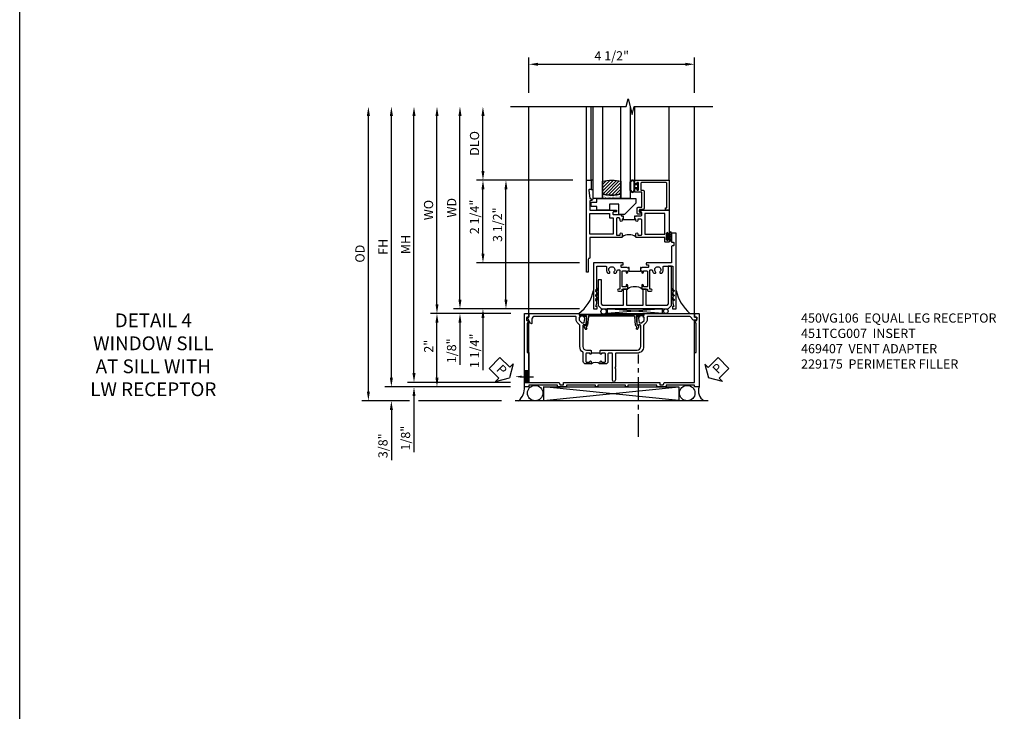
# Model space of a CAD drawing. Extents: x 0 to 117, y 0 to 74.
# Drawn here: x 0 to 27, y 19 to 38 of the extents above; entities that cross this region are included whole.
import ezdxf
from ezdxf import colors
from ezdxf.entities.mleader import LeaderData, LeaderLine
from ezdxf.math import Vec2, Vec3

# ---------------------------------------------------------------- set-up
doc = ezdxf.new("R2010")
doc.units = 0
doc.header["$LTSCALE"] = 0.5
doc.header["$MEASUREMENT"] = 0
doc.linetypes.add('CENTER', pattern=[2, 1.25, -0.25, 0.25, -0.25])
doc.layers.get('0').update_dxf_attribs({"color": 4, "linetype": 'CONTINUOUS'})
for name, color, linetype in [('CENTER', 1, 'CENTER'), ('DIME', 2, 'CONTINUOUS'), ('FORMAT', 7, 'CONTINUOUS'), ('TEXT', 3, 'CONTINUOUS')]:
    doc.layers.add(name, color=color, linetype=linetype)
doc.styles.get("Standard").update_dxf_attribs({"font": 'arial.ttf'})
doc.dimstyles.new('EXT_ON-OFF', dxfattribs={"dimscale": 2, "dimtxt": 0.125, "dimasz": 0.125, "dimexe": 0.09, "dimexo": 0.1875, "dimgap": 0.05, "dimtad": 3, "dimdec": 5, "dimzin": 3, "dimdsep": 46, "dimlunit": 5, "dimtxsty": 'STANDARD', "dimcen": 0, "dimse2": 1, "dimazin": 0, "dimtfac": 1, "dimtdec": 4, "dimtofl": 0, "dimtmove": 0, "dimatfit": 0, "dimfxl": 1, "dimfrac": 2, "dimtolj": 1, "dimtzin": 3, "dimarcsym": 0})
doc.dimstyles.new('EXT_ON-ON', dxfattribs={"dimscale": 2, "dimtxt": 0.125, "dimasz": 0.125, "dimexe": 0.09, "dimexo": 0.1875, "dimgap": 0.05, "dimtad": 3, "dimdec": 5, "dimzin": 3, "dimdsep": 46, "dimlunit": 5, "dimtxsty": 'STANDARD', "dimcen": 0, "dimazin": 0, "dimtfac": 1, "dimtdec": 4, "dimtofl": 0, "dimtmove": 0, "dimatfit": 0, "dimfxl": 1, "dimfrac": 2, "dimtolj": 1, "dimtzin": 3, "dimarcsym": 0})

# ---------------------------------------------------------------- blocks, each defined once
blk = doc.blocks.new('PSEAL1')
at = {"layer": 'TEXT', "color": 7}
for p, q in [((-0.196, 0.21), (-0.196, 0.338)), ((-0.196, 0.338), (0, 0)), ((-0.575, 0.21), (-0.196, 0.21)), ((-0.575, 0.21), (-0.575, -0.21)), ((-0.196, -0.338), (0, 0)), ((-0.575, -0.21), (-0.196, -0.21)), ((-0.196, -0.21), (-0.196, -0.338))]:
    blk.add_line(p, q, dxfattribs=at)
at = {"layer": 'TEXT', "color": 3}
blk.add_text('P', height=0.25, dxfattribs=at).set_placement((-0.413, -0.116))
blk = doc.blocks.new('PSEAL2')
at = {"layer": 'TEXT', "color": 7}
for p, q in [((0.196, 0.338), (0, 0)), ((0.196, 0.21), (0.196, 0.338)), ((0.196, -0.338), (0, 0)), ((0.575, 0.21), (0.196, 0.21)), ((0.575, 0.21), (0.575, -0.21)), ((0.196, -0.21), (0.196, -0.338)), ((0.575, -0.21), (0.196, -0.21))]:
    blk.add_line(p, q, dxfattribs=at)
at = {"layer": 'TEXT', "color": 3}
blk.add_text('P', height=0.25, dxfattribs=at).set_placement((0.247, -0.116))
blk = doc.blocks.new('B451TCG007')
blk.add_line((-0.08, 0.187), (-0.08, -0.063))
for points in [[(0.99, 2.75), (0.895, 2.75), (0.895, 2.812), (0.855, 2.812, 0.414214), (0.815, 2.772), (0.815, 2.75, 0.314793), (0.868, 2.675, -0.314793), (0.92, 2.599), (0.92, 1.486, -0.414214), (0.9, 1.466), (0.826, 1.466, 0.19902), (0.752, 1.435), (0.69, 1.374, -0.19902), (0.676, 1.368), (0.1, 1.368, 0.414214), (-0.08, 1.188), (-0.08, 0.62, -0.414214), (-0.1, 0.6), (-0.455, 0.6), (-0.475, 0.58), (-0.495, 0.6), (-0.81, 0.6, 1), (-0.81, 0.52), (-0.1, 0.52, -0.414214), (-0.08, 0.5), (-0.08, 0.418, -0.414214), (-0.1, 0.398), (-0.305, 0.398, 0.414214), (-0.375, 0.328), (-0.375, 0.187), (-0.309, 0.187, 1), (-0.309, 0.218), (-0.31, 0.218, -0.414214), (-0.325, 0.233), (-0.325, 0.308, -0.414214), (-0.305, 0.328), (-0.1, 0.328, -0.414214), (-0.08, 0.308), (-0.08, 0.233, -0.414214), (-0.095, 0.218), (-0.095, 0.218, 1), (-0.095, 0.187), (-0.01, 0.187), (0, 0.197), (0, 1.188, -0.414214), (0.1, 1.288), (0.667, 1.288, -0.414214), (0.692, 1.263), (0.692, 1.226), (0.67, 1.226, 0.414214), (0.708, 1.188), (0.91, 1.188, 0.414214), (0.93, 1.208), (0.93, 1.237, 0.414214), (0.91, 1.257), (0.898, 1.257), (0.898, 1.228), (0.86, 1.228), (0.757, 1.25, -0.354119), (0.742, 1.27), (0.742, 1.312), (0.808, 1.378, -0.198912), (0.826, 1.386), (0.898, 1.386), (0.898, 1.357), (1, 1.393), (1, 2.74, 0.414214)], [(0.898, -0.228), (0.898, -0.257), (0.91, -0.257, 0.414214), (0.93, -0.237), (0.93, -0.208, 0.414214), (0.91, -0.188), (0.708, -0.188, 0.414214), (0.67, -0.226), (0.692, -0.226), (0.692, -0.263, -0.414214), (0.667, -0.288), (0.1, -0.288, -0.414214), (0, -0.188), (0, -0.073), (-0.01, -0.063), (-0.095, -0.063, 1), (-0.095, -0.094), (-0.095, -0.094, -0.414214), (-0.08, -0.109), (-0.08, -0.184, -0.414214), (-0.1, -0.204), (-0.305, -0.204, -0.414214), (-0.325, -0.184), (-0.325, -0.109, -0.414214), (-0.31, -0.094), (-0.309, -0.094, 1), (-0.309, -0.063), (-0.375, -0.063), (-0.375, -0.204, 0.414214), (-0.305, -0.274), (-0.07, -0.274, -0.2586), (-0.053, -0.284, 0.2586), (0.1, -0.368), (0.676, -0.368, -0.19902), (0.69, -0.374), (0.752, -0.435, 0.19902), (0.826, -0.466), (0.9, -0.466, -0.414214), (0.92, -0.486), (0.92, -1.59, -0.414214), (0.84, -1.67), (0.741, -1.67, 0.767327), (0.731, -1.708), (0.88, -1.794, 0.57735), (0.895, -1.785), (0.895, -1.76, -0.414214), (0.905, -1.75), (0.99, -1.75, 0.414214), (1, -1.74), (1, -0.393), (0.898, -0.357), (0.898, -0.386), (0.826, -0.386, -0.198912), (0.808, -0.379), (0.742, -0.312), (0.742, -0.27, -0.354119), (0.757, -0.251), (0.86, -0.228)]]:
    blk.add_lwpolyline(points, format="xyb", close=True)
blk.add_arc((-0.506, 0.062), 0.181, 316.3972, 43.6028)
blk = doc.blocks.new('B469407')
for p, q in [((0.963, 0.356), (0.929, 0.345)), ((0.929, 0.345), (0.929, 0.175)), ((0.965, 0.352), (0.931, 0.34)), ((0.971, 0.347), (0.971, -1.375)), ((0.976, 0.347), (0.976, -1.375)), ((0.567, 0.189), (0.567, 0.17)), ((0.623, 0.225), (0.576, 0.203)), ((0.626, 0.174), (0.589, 0.157)), ((0.629, 0.226), (0.651, 0.226)), ((0.644, 0.17), (0.67, 0.139)), ((0.663, 0.221), (0.694, 0.184)), ((0.916, 0.113), (0.68, 0.134)), ((0.913, 0.16), (0.704, 0.179)), ((0.929, 0.098), (0.929, -1.126)), ((0.567, -1.217), (0.567, -1.198)), ((0.623, -1.253), (0.576, -1.231)), ((0.626, -1.202), (0.589, -1.185)), ((0.629, -1.254), (0.651, -1.254)), ((0.644, -1.198), (0.67, -1.167)), ((0.663, -1.249), (0.694, -1.212)), ((0.916, -1.141), (0.68, -1.162)), ((0.913, -1.188), (0.704, -1.207)), ((0.929, -1.373), (0.929, -1.203)), ((0.963, -1.384), (0.929, -1.373)), ((0.965, -1.38), (0.931, -1.368))]:
    blk.add_line(p, q)
for centre, radius, start, end in [((0.966, 0.347), 0.01, 0, 109), ((0.966, 0.347), 0.005, 0, 109), ((0.582, 0.189), 0.015, 115, 180), ((0.582, 0.17), 0.015, 180, 295), ((0.629, 0.211), 0.015, 90, 115), ((0.632, 0.161), 0.015, 40, 115), ((0.651, 0.211), 0.015, 40, 90), ((0.682, 0.149), 0.015, 220, 265), ((0.705, 0.194), 0.015, 220, 265), ((0.914, 0.175), 0.015, 265, 0), ((0.914, 0.098), 0.015, 360, 85), ((0.582, -1.198), 0.015, 65, 180), ((0.582, -1.217), 0.015, 180, 245), ((0.629, -1.239), 0.015, 245, 270), ((0.632, -1.189), 0.015, 245, 320), ((0.651, -1.239), 0.015, 270, 320), ((0.682, -1.177), 0.015, 95, 140), ((0.705, -1.222), 0.015, 95, 140), ((0.914, -1.203), 0.015, 360, 95), ((0.914, -1.126), 0.015, 275, 0), ((0.966, -1.375), 0.01, 251, 0), ((0.966, -1.375), 0.005, 251, 0)]:
    blk.add_arc(centre, radius, start, end)
blk = doc.blocks.new('*D1867')
at = {"layer": 'DIME', "color": 0, "lineweight": -2}
for p, q in [((-6.49, -0.747), (-6.49, 6.377)), ((-3.25, -0.997), (-6.67, -0.997))]:
    blk.add_line(p, q, dxfattribs=at)
at = {"layer": 'DIME', "color": 0}
for points in [[(-6.531, 6.377), (-6.448, 6.377), (-6.49, 6.627)], [(-6.531, -0.747), (-6.448, -0.747), (-6.49, -0.997)]]:
    blk.add_solid(points, dxfattribs=at)
at = {"layer": 'DIME', "color": 0, "insert": (-6.715, 2.815), "char_height": 0.25, "attachment_point": 5, "rotation": 90}
blk.add_mtext('\\A1;FH', dxfattribs=at)
blk = doc.blocks.new('*D1868')
at = {"layer": 'DIME', "color": 0, "lineweight": -2}
for p, q in [((-7.115, -1.122), (-7.115, 6.377)), ((-6, -1.372), (-7.295, -1.372)), ((-3.5, -1.372), (-5.75, -1.372))]:
    blk.add_line(p, q, dxfattribs=at)
at = {"layer": 'DIME', "color": 0}
for points in [[(-7.156, 6.377), (-7.073, 6.377), (-7.115, 6.627)], [(-7.156, -1.122), (-7.073, -1.122), (-7.115, -1.372)]]:
    blk.add_solid(points, dxfattribs=at)
at = {"layer": 'DIME', "color": 0, "insert": (-7.344, 2.628), "char_height": 0.25, "attachment_point": 5, "rotation": 90}
blk.add_mtext('\\A1;OD', dxfattribs=at)
blk = doc.blocks.new('*D1869')
at = {"layer": 'DIME', "color": 0, "lineweight": -2}
for p, q in [((-6.49, -0.747), (-6.49, -0.497)), ((-3.25, -0.997), (-6.67, -0.997)), ((-6, -1.372), (-6.67, -1.372)), ((-3.5, -1.372), (-5.75, -1.372)), ((-6.49, -1.622), (-6.49, -2.987))]:
    blk.add_line(p, q, dxfattribs=at)
at = {"layer": 'DIME', "color": 0}
for points in [[(-6.531, -0.747), (-6.448, -0.747), (-6.49, -0.997)], [(-6.531, -1.622), (-6.448, -1.622), (-6.49, -1.372)]]:
    blk.add_solid(points, dxfattribs=at)
at = {"layer": 'DIME', "color": 0, "insert": (-6.719, -2.598), "char_height": 0.25, "attachment_point": 5, "rotation": 90}
blk.add_mtext('\\A1;3/8"', dxfattribs=at)
blk = doc.blocks.new('*D1870')
at = {"layer": 'DIME', "color": 0, "lineweight": -2}
for p, q in [((-5.875, -0.622), (-5.875, -0.372)), ((-3.25, -0.872), (-6.055, -0.872)), ((-3.25, -0.997), (-6.055, -0.997)), ((-5.875, -1.247), (-5.875, -2.767))]:
    blk.add_line(p, q, dxfattribs=at)
at = {"layer": 'DIME', "color": 0}
for points in [[(-5.916, -0.622), (-5.833, -0.622), (-5.875, -0.872)], [(-5.916, -1.247), (-5.833, -1.247), (-5.875, -0.997)]]:
    blk.add_solid(points, dxfattribs=at)
at = {"layer": 'DIME', "color": 0, "insert": (-6.104, -2.39), "char_height": 0.25, "attachment_point": 5, "rotation": 90}
blk.add_mtext('\\A1;1/8"', dxfattribs=at)
blk = doc.blocks.new('*D1871')
at = {"layer": 'DIME', "color": 0, "lineweight": -2}
for p, q in [((-5.875, -0.622), (-5.875, 6.377)), ((-3.25, -0.872), (-6.055, -0.872))]:
    blk.add_line(p, q, dxfattribs=at)
at = {"layer": 'DIME', "color": 0}
for points in [[(-5.916, 6.377), (-5.833, 6.377), (-5.875, 6.627)], [(-5.916, -0.622), (-5.833, -0.622), (-5.875, -0.872)]]:
    blk.add_solid(points, dxfattribs=at)
at = {"layer": 'DIME', "color": 0, "insert": (-6.1, 2.878), "char_height": 0.25, "attachment_point": 5, "rotation": 90}
blk.add_mtext('\\A1;MH', dxfattribs=at)
blk = doc.blocks.new('*D1872')
at = {"layer": 'DIME', "color": 0, "lineweight": -2}
for p, q in [((-3.24, 1.002), (-5.43, 1.002)), ((-5.25, -0.747), (-5.25, 0.752)), ((-3.25, -0.997), (-5.43, -0.997))]:
    blk.add_line(p, q, dxfattribs=at)
at = {"layer": 'DIME', "color": 0}
for points in [[(-5.291, 0.752), (-5.208, 0.752), (-5.25, 1.002)], [(-5.291, -0.747), (-5.208, -0.747), (-5.25, -0.997)]]:
    blk.add_solid(points, dxfattribs=at)
at = {"layer": 'DIME', "color": 0, "insert": (-5.475, 0.11), "char_height": 0.25, "attachment_point": 5, "rotation": 90}
blk.add_mtext('\\A1;2"', dxfattribs=at)
blk = doc.blocks.new('*D1865')
at = {"layer": 'DIME', "color": 0, "lineweight": -2}
for p, q in [((-2.75, 7.002), (-2.75, 7.96)), ((-2.5, 7.78), (1.499, 7.78)), ((1.749, 7.002), (1.749, 7.96))]:
    blk.add_line(p, q, dxfattribs=at)
at = {"layer": 'DIME', "color": 0}
for points in [[(-2.5, 7.821), (-2.5, 7.738), (-2.75, 7.78)], [(1.499, 7.821), (1.499, 7.738), (1.749, 7.78)]]:
    blk.add_solid(points, dxfattribs=at)
at = {"layer": 'DIME', "color": 0, "insert": (-0.5, 8.009), "char_height": 0.25, "attachment_point": 5}
blk.add_mtext('\\A1;4 1/2"', dxfattribs=at)
blk = doc.blocks.new('B027874')
h = blk.add_hatch()
h.set_pattern_fill('ANSI31', color=256, scale=0.08, style=0)
h.set_pattern_definition([(45, (-2.208298, 1.612679), (-0.007071068, 0.007071068), [])])
h.paths.add_polyline_path([(-0.043, 0), (-0.028, 0.015), (-0.028, 0.03), (-0.072, 0.03, 0.029608), (-0.076, 0.037), (-0.076, 0.1, 0.8), (-0.139, 0.1), (-0.139, -0.1, 0.8), (-0.076, -0.1), (-0.076, -0.037, 0.029608), (-0.072, -0.03), (-0.028, -0.03), (-0.028, -0.015)])
h.paths.add_polyline_path([(-0.083, -0.1, -0.742268), (-0.132, -0.1), (-0.132, 0.1, -0.742268), (-0.083, 0.1)], flags=16)
h.paths.add_polyline_path([(-0.092, -0.021, -1), (-0.101, -0.021, -1)], flags=0)
h.paths.add_polyline_path([(-0.094, 0.028, -1), (-0.089, 0.028, -1)], flags=0)
h.paths.add_polyline_path([(-0.094, -0.043, -1), (-0.098, -0.043, -1)], flags=0)
h.paths.add_polyline_path([(-0.119, 0.002, -1), (-0.112, 0.002, -1)], flags=0)
h.paths.add_polyline_path([(-0.095, -0.057, -1), (-0.104, -0.057, -1)], flags=0)
h.paths.add_polyline_path([(-0.098, 0.055, -1), (-0.089, 0.055, -1)], flags=0)
h.paths.add_polyline_path([(-0.088, -0.061, -1), (-0.092, -0.061, -1)], flags=0)
h.paths.add_polyline_path([(-0.126, 0.025, -1), (-0.117, 0.025, -1)], flags=0)
h.paths.add_polyline_path([(-0.124, -0.036, -1), (-0.129, -0.036, -1)], flags=0)
h.paths.add_polyline_path([(-0.12, 0.046, -1), (-0.116, 0.046, -1)], flags=0)
h.paths.add_polyline_path([(-0.097, 0.067, -1), (-0.093, 0.067, -1)], flags=0)
h.paths.add_polyline_path([(-0.115, -0.066, -1), (-0.122, -0.066, -1)], flags=0)
h.paths.add_polyline_path([(-0.097, -0.082, -1), (-0.102, -0.082, -1)], flags=0)
h.paths.add_polyline_path([(-0.1, 0.081, -1), (-0.091, 0.081, -1)], flags=0)
h.paths.add_polyline_path([(-0.119, 0.065, -0.486829), (-0.122, 0.067, -0.664322), (-0.118, 0.068, -0.486829), (-0.116, 0.066, -0.664322)], flags=0)
h.paths.add_polyline_path([(-0.094, -0.103, -1), (-0.103, -0.103, -1)], flags=0)
h.paths.add_polyline_path([(-0.122, -0.089, -1), (-0.128, -0.089, -1)], flags=0)
h.paths.add_polyline_path([(-0.105, 0.103, -1), (-0.098, 0.103, -1)], flags=0)
h.paths.add_polyline_path([(-0.126, -0.099, -1), (-0.13, -0.099, -1)], flags=0)
h = blk.add_hatch()
h.set_pattern_fill('ANSI31', color=256, scale=0.25, angle=90, style=0)
h.set_pattern_definition([(135, (-10.943272, -7.362555), (-0.02209709, -0.02209709), [])])
h.paths.add_polyline_path([(0, 0.094), (-0.028, 0.094), (-0.028, 0.03), (-0.028, 0.015), (-0.043, 0), (-0.028, -0.015), (-0.028, -0.03), (-0.028, -0.094), (0, -0.094)])
for p, q in [((-0.139, 0.1), (-0.139, -0.1)), ((-0.128, 0.009), (-0.128, 0.009)), ((-0.123, 0.085), (-0.123, 0.085)), ((-0.118, 0.083), (-0.118, 0.083)), ((-0.116, 0.113), (-0.116, 0.113)), ((-0.101, 0.037), (-0.101, 0.037)), ((-0.096, 0.073), (-0.096, 0.073)), ((-0.091, 0.098), (-0.091, 0.098)), ((-0.028, 0.03), (-0.072, 0.03)), ((-0.128, -0.022), (-0.128, -0.022)), ((-0.128, -0.054), (-0.128, -0.054)), ((-0.123, -0.066), (-0.123, -0.066)), ((-0.12, -0.056), (-0.12, -0.056)), ((-0.12, -0.108), (-0.12, -0.108)), ((-0.094, -0.068), (-0.094, -0.068)), ((-0.092, -0.082), (-0.092, -0.082)), ((-0.089, -0.006), (-0.089, -0.006)), ((-0.072, -0.03), (-0.028, -0.03))]:
    blk.add_line(p, q)
blk.add_lwpolyline([(-0.076, 0.037), (-0.076, 0.1, 0.8), (-0.139, 0.1), (-0.139, -0.1, 0.8), (-0.076, -0.1), (-0.076, -0.037)], format="xyb")
blk.add_lwpolyline([(-0.083, -0.1), (-0.083, 0.1, 0.742268), (-0.132, 0.1), (-0.132, -0.1, 0.742268)], format="xyb", close=True)
blk.add_lwpolyline([(-0.028, -0.094), (-0.028, -0.03), (-0.028, -0.015), (-0.043, 0), (-0.028, 0.015), (-0.028, 0.03), (-0.028, 0.094), (0, 0.094), (0, -0.094)], close=True)
for centre, radius in [((-0.122, 0.025), 0.0045), ((-0.12, 0.067), 0.00225), ((-0.118, 0.066), 0.00225), ((-0.118, 0.046), 0.00225), ((-0.115, 0.002), 0.00337), ((-0.102, 0.103), 0.00337), ((-0.095, 0.081), 0.0045), ((-0.093, 0.055), 0.0045), ((-0.095, 0.067), 0.00225), ((-0.091, 0.028), 0.00225), ((-0.128, -0.099), 0.00225), ((-0.126, -0.036), 0.00225), ((-0.125, -0.089), 0.00337), ((-0.118, -0.066), 0.00337), ((-0.1, -0.057), 0.0045), ((-0.099, -0.103), 0.0045), ((-0.099, -0.082), 0.00225), ((-0.096, -0.021), 0.0045), ((-0.096, -0.043), 0.00225), ((-0.09, -0.061), 0.00225)]:
    blk.add_circle(centre, radius)
for start, end in [(26.3878, 33.1715), (326.8285, 333.6122)]:
    blk.add_arc((-0.132, 0), 0.0675, start, end)
blk = doc.blocks.new('B224131')
for points in [[(0.969, 1.125), (0.969, 1.035), (0.969, 1.035), (0.937, 1.035), (0.937, 0.997, -1), (0.887, 0.997), (0.887, 1.035), (0.801, 1.035, 0.414214), (0.781, 1.015), (0.781, 0.617, 0.414214), (0.801, 0.597), (0.887, 0.597), (0.887, 0.635, -1), (0.937, 0.635), (0.937, 0.552, -0.414214), (0.918, 0.532), (0.781, 0.532), (0.781, 0.503, -0.414214), (0.761, 0.483), (0.678, 0.483, -1), (0.678, 0.533), (0.716, 0.533), (0.716, 1.043, 0.414214), (0.696, 1.063), (0.664, 1.063, 0.379055), (0.644, 1.045, -0.145843), (0.611, 0.969), (0.571, 0.969, -0.673324), (0.558, 1.003, 2.463527), (0.442, 1.003, -0.673324), (0.429, 0.969), (0.389, 0.969, -0.177014), (0.355, 1.063), (0.355, 1.14, 0.414214), (0.335, 1.16), (0.09, 1.16), (0.09, 0.159), (0.065, 0.065), (0.1, 0.065), (0.1, 0), (0, 0), (0, 2.063), (0.125, 2.063), (0.125, 1.813), (0.085, 1.813, 0.414214), (0.065, 1.793), (0.065, 1.73, 0.414214), (0.085, 1.71), (0.105, 1.71, -0.414214), (0.125, 1.69), (0.125, 1.25), (0.803, 1.25, -0.414214), (0.813, 1.24), (0.813, 1.21, -0.414214), (0.803, 1.2), (0.77, 1.2, 0.414214), (0.75, 1.18), (0.75, 1.145, 0.414214), (0.77, 1.125), (0.923, 1.125), (0.937, 1.11), (0.953, 1.125)], [(1.281, 1.125), (1.298, 1.125), (1.312, 1.11), (1.328, 1.125), (1.48, 1.125, 0.414214), (1.5, 1.145), (1.5, 1.18, 0.414214), (1.48, 1.2), (1.448, 1.2, -0.414214), (1.438, 1.21), (1.438, 1.24, -0.414214), (1.448, 1.25), (2.25, 1.25), (2.25, 0), (2.15, 0), (2.15, 0.065), (2.185, 0.065), (2.16, 0.159), (2.16, 1.16), (1.915, 1.16, 0.414214), (1.895, 1.14), (1.895, 1.063, -0.177014), (1.861, 0.969), (1.821, 0.969, -0.673324), (1.808, 1.003, 2.463527), (1.692, 1.003, -0.673324), (1.679, 0.969), (1.639, 0.969, -0.145843), (1.606, 1.045, 0.379055), (1.586, 1.063), (1.554, 1.063, 0.414214), (1.534, 1.043), (1.534, 0.533), (1.572, 0.533, -1), (1.572, 0.483), (1.489, 0.483, -0.414214), (1.469, 0.503), (1.469, 0.532), (1.333, 0.532, -0.414214), (1.312, 0.552), (1.312, 0.635, -1), (1.363, 0.635), (1.363, 0.597), (1.449, 0.597, 0.414214), (1.469, 0.617), (1.469, 1.015, 0.414214), (1.449, 1.035), (1.363, 1.035), (1.363, 0.997, -1), (1.312, 0.997), (1.312, 1.035), (1.281, 1.035)]]:
    blk.add_lwpolyline(points, format="xyb", close=True)
blk.add_lwpolyline([(0.969, 1.035), (0.969, 1.02), (1.281, 1.02), (1.281, 1.035)])
blk.add_lwpolyline([(1.312, 0.552, 0.32), (0.937, 0.552)], format="xyb")
blk = doc.blocks.new('B225120')
for points in [[(-1.437, 0.468), (-1.437, 0.378), (-1.437, 0.378), (-1.469, 0.378), (-1.469, 0.34, -1), (-1.519, 0.34), (-1.519, 0.375), (-1.554, 0.41), (-1.605, 0.41, 0.414214), (-1.625, 0.39), (-1.625, -0.04, 0.414214), (-1.605, -0.06), (-1.519, -0.06), (-1.519, -0.022, -1), (-1.469, -0.022), (-1.469, -0.105, -0.414214), (-1.489, -0.125), (-2.347, -0.125), (-2.347, -0.687), (-2.358, -0.687, 0.414214), (-2.389, -0.717), (-2.389, -1.062), (-2.438, -1.062), (-2.438, 1.438), (-2.312, 1.438), (-2.312, 1.188), (-2.353, 1.188, 0.446679), (-2.373, 1.165), (-2.347, 0.938), (-2.332, 0.938, -0.414214), (-2.312, 0.918), (-2.312, 0.895, -0.414214), (-2.332, 0.875), (-2.347, 0.875), (-2.347, 0.625), (-1.635, 0.625, -0.414214), (-1.625, 0.615), (-1.625, 0.585, -0.414214), (-1.635, 0.575), (-1.702, 0.575, 0.414214), (-1.722, 0.555), (-1.722, 0.52, 0.414214), (-1.702, 0.5), (-1.516, 0.5), (-1.469, 0.453), (-1.454, 0.468)], [(-1.125, 0.468), (-1.109, 0.468), (-1.094, 0.453), (-1.079, 0.468), (-0.958, 0.468, 0.414214), (-0.938, 0.488), (-0.938, 0.555, 0.414214), (-0.958, 0.575), (-0.99, 0.575, -0.414214), (-1, 0.585), (-1, 0.615, -0.414214), (-0.99, 0.625), (-0.188, 0.625), (-0.188, -0.015, -1), (-0.22, -0.015), (-0.22, -0.009, 1), (-0.264, -0.009), (-0.264, -0.178, 1), (-0.22, -0.178), (-0.22, -0.172, -1), (-0.188, -0.172), (-0.188, -0.23, -0.414214), (-0.207, -0.25), (-0.292, -0.25, -0.414214), (-0.312, -0.23), (-0.312, -0.125), (-1.074, -0.125, -0.414214), (-1.094, -0.105), (-1.094, -0.022, -1), (-1.044, -0.022), (-1.044, -0.06), (-0.958, -0.06, 0.414214), (-0.938, -0.04), (-0.938, 0.358, 0.414214), (-0.958, 0.378), (-1.044, 0.378), (-1.044, 0.34, -1), (-1.094, 0.34), (-1.094, 0.378), (-1.125, 0.378)]]:
    blk.add_lwpolyline(points, format="xyb", close=True)
for points in [[(-1.812, 0.535), (-1.812, 0.41), (-1.715, 0.41), (-1.715, -0.035), (-2.347, -0.035), (-2.347, 0.535)], [(-0.312, 0.535), (-0.848, 0.535), (-0.848, -0.035), (-0.312, -0.035)]]:
    blk.add_lwpolyline(points, close=True)
blk.add_lwpolyline([(-1.125, 0.378), (-1.125, 0.363), (-1.437, 0.363), (-1.437, 0.378)])
blk.add_lwpolyline([(-1.094, -0.105, 0.32), (-1.469, -0.105)], format="xyb")
blk = doc.blocks.new('B229175')
h = blk.add_hatch()
h.set_pattern_fill('ANSI37', color=256, scale=0.1, style=0)
h.set_pattern_definition([(45, (-2.727382, -6.92049), (-0.008838835, 0.008838835), []), (135, (-2.727382, -6.92049), (-0.008838835, -0.008838835), [])])
h.paths.add_polyline_path([(2.125, 0.567), (2.125, 0.523), (2.169, 0.479, 1), (2.191, 0.501)])
h.paths.add_polyline_path([(2.125, 0.442), (2.125, 0.398), (2.169, 0.354, 1), (2.191, 0.376)])
h.paths.add_polyline_path([(2.125, 0.317), (2.125, 0.273), (2.169, 0.229, 1), (2.191, 0.251)])
h.paths.add_polyline_path([(0.125, 0.273), (0.125, 0.317), (0.059, 0.251, 1), (0.081, 0.229)])
h.paths.add_polyline_path([(0.125, 0.398), (0.125, 0.442), (0.059, 0.376, 1), (0.081, 0.354)])
h.paths.add_polyline_path([(0.125, 0.523), (0.125, 0.567), (0.059, 0.501, 1), (0.081, 0.479)])
blk.add_lwpolyline([(2.031, 1.16), (2.031, 0.133), (1.992, 0.094), (1.437, 0.094), (1.437, 0.532), (1.344, 0.532), (1.344, 0.094), (0.906, 0.094), (0.906, 0.532), (0.812, 0.532), (0.812, 0.094), (0.258, 0.094), (0.219, 0.133), (0.219, 0.785), (0.125, 0.785), (0.125, 0.094), (0.219, 0), (2.031, 0), (2.125, 0.094), (2.125, 1.16)], close=True)
for points in [[(0.125, 0.567), (0.059, 0.501, 1), (0.081, 0.479), (0.125, 0.523)], [(2.125, 0.567), (2.191, 0.501, -1), (2.169, 0.479), (2.125, 0.523)], [(0.125, 0.442), (0.059, 0.376, 1), (0.081, 0.354), (0.125, 0.398)], [(0.125, 0.317), (0.059, 0.251, 1), (0.081, 0.229), (0.125, 0.273)], [(2.125, 0.442), (2.191, 0.376, -1), (2.169, 0.354), (2.125, 0.398)], [(2.125, 0.317), (2.191, 0.251, -1), (2.169, 0.229), (2.125, 0.273)]]:
    blk.add_lwpolyline(points, format="xyb")
blk = doc.blocks.new('*D1873')
at = {"layer": 'DIME', "color": 0, "lineweight": -2}
for p, q in [((-5.25, 1.252), (-5.25, 6.377)), ((-3.24, 1.002), (-5.43, 1.002))]:
    blk.add_line(p, q, dxfattribs=at)
at = {"layer": 'DIME', "color": 0}
for points in [[(-5.291, 6.377), (-5.208, 6.377), (-5.25, 6.627)], [(-5.291, 1.252), (-5.208, 1.252), (-5.25, 1.002)]]:
    blk.add_solid(points, dxfattribs=at)
at = {"layer": 'DIME', "color": 0, "insert": (-5.479, 3.814), "char_height": 0.25, "attachment_point": 5, "rotation": 90}
blk.add_mtext('\\A1;WO', dxfattribs=at)
blk = doc.blocks.new('*D1874')
at = {"layer": 'DIME', "color": 0, "lineweight": -2}
for p, q in [((-4.625, 1.377), (-4.625, 1.627)), ((-1.373, 1.127), (-4.805, 1.127)), ((-3.24, 1.002), (-4.805, 1.002)), ((-4.625, 0.752), (-4.625, -0.392))]:
    blk.add_line(p, q, dxfattribs=at)
at = {"layer": 'DIME', "color": 0}
for points in [[(-4.666, 1.377), (-4.583, 1.377), (-4.625, 1.127)], [(-4.666, 0.752), (-4.583, 0.752), (-4.625, 1.002)]]:
    blk.add_solid(points, dxfattribs=at)
at = {"layer": 'DIME', "color": 0, "insert": (-4.854, -0.015), "char_height": 0.25, "attachment_point": 5, "rotation": 90}
blk.add_mtext('\\A1;1/8"', dxfattribs=at)
blk = doc.blocks.new('*D1866')
at = {"layer": 'DIME', "color": 0, "lineweight": -2}
for p, q in [((-4.625, 1.377), (-4.625, 6.377)), ((-1.373, 1.127), (-4.805, 1.127))]:
    blk.add_line(p, q, dxfattribs=at)
at = {"layer": 'DIME', "color": 0}
for points in [[(-4.666, 6.377), (-4.583, 6.377), (-4.625, 6.627)], [(-4.666, 1.377), (-4.583, 1.377), (-4.625, 1.127)]]:
    blk.add_solid(points, dxfattribs=at)
at = {"layer": 'DIME', "color": 0, "insert": (-4.85, 3.877), "char_height": 0.25, "attachment_point": 5, "rotation": 90}
blk.add_mtext('\\A1;WD', dxfattribs=at)
blk = doc.blocks.new('*D1875')
at = {"layer": 'DIME', "color": 0, "lineweight": -2}
for p, q in [((-1.56, 4.627), (-4.18, 4.627)), ((-4, 2.627), (-4, 4.377)), ((-1.373, 2.377), (-4.18, 2.377))]:
    blk.add_line(p, q, dxfattribs=at)
at = {"layer": 'DIME', "color": 0}
for points in [[(-4.041, 4.377), (-3.958, 4.377), (-4, 4.627)], [(-4.041, 2.627), (-3.958, 2.627), (-4, 2.377)]]:
    blk.add_solid(points, dxfattribs=at)
at = {"layer": 'DIME', "color": 0, "insert": (-4.229, 3.627), "char_height": 0.25, "attachment_point": 5, "rotation": 90}
blk.add_mtext('\\A1;2 1/4"', dxfattribs=at)
blk = doc.blocks.new('*D1876')
at = {"layer": 'DIME', "color": 0, "lineweight": -2}
for p, q in [((-4, 2.627), (-4, 2.877)), ((-1.373, 2.377), (-4.18, 2.377)), ((-1.373, 1.127), (-4.18, 1.127)), ((-4, 0.877), (-4, -0.538))]:
    blk.add_line(p, q, dxfattribs=at)
at = {"layer": 'DIME', "color": 0}
for points in [[(-4.041, 2.627), (-3.958, 2.627), (-4, 2.377)], [(-4.041, 0.877), (-3.958, 0.877), (-4, 1.127)]]:
    blk.add_solid(points, dxfattribs=at)
at = {"layer": 'DIME', "color": 0, "insert": (-4.229, -0.015), "char_height": 0.25, "attachment_point": 5, "rotation": 90}
blk.add_mtext('\\A1;1 1/4"', dxfattribs=at)
blk = doc.blocks.new('*D1877')
at = {"layer": 'DIME', "color": 0, "lineweight": -2}
for p, q in [((-1.56, 4.627), (-3.555, 4.627)), ((-3.375, 1.377), (-3.375, 4.377)), ((-1.373, 1.127), (-3.555, 1.127))]:
    blk.add_line(p, q, dxfattribs=at)
at = {"layer": 'DIME', "color": 0}
for points in [[(-3.416, 4.377), (-3.333, 4.377), (-3.375, 4.627)], [(-3.416, 1.377), (-3.333, 1.377), (-3.375, 1.127)]]:
    blk.add_solid(points, dxfattribs=at)
at = {"layer": 'DIME', "color": 0, "insert": (-3.604, 3.415), "char_height": 0.25, "attachment_point": 5, "rotation": 90}
blk.add_mtext('\\A1;3 1/2"', dxfattribs=at)
blk = doc.blocks.new('B127074')
for p, q in [((-0.23, -0.118), (-0.23, 0.117)), ((-0.21, -0.117), (-0.21, 0.117)), ((-0.12, -0.117), (-0.12, 0.117)), ((-0.1, -0.117), (-0.1, 0.117)), ((-0.051, 0.035), (-0.1, 0.035)), ((-0.051, 0.078), (-0.051, 0.035)), ((-0.021, -0.078), (-0.021, 0.078)), ((-0.1, -0.035), (-0.051, -0.035)), ((-0.051, -0.035), (-0.051, -0.078))]:
    blk.add_line(p, q)
for centre, radius, start, end in [((-0.165, 0.099), 0.0675, 15.2882, 164.7118), ((-0.165, 0.099), 0.0485, 21.82, 158.18), ((-0.036, 0.078), 0.015, 0, 180), ((-0.165, -0.099), 0.0675, 195.7196, 344.6722), ((-0.165, -0.099), 0.0485, 201.82, 338.18), ((-0.036, -0.078), 0.015, 180, 0)]:
    blk.add_arc(centre, radius, start, end)
blk = doc.blocks.new('B027889')
blk.add_lwpolyline([(0.281, -0.594), (0.281, -0.5), (1.344, -0.5), (1.344, -0.625), (1.031, -0.937), (0.874, -0.937), (0.874, -0.656), (0.625, -0.656), (0.625, -0.812), (0.281, -0.812), (0.281, -0.719), (0.125, -0.719), (0.125, -0.594)], close=True)
blk = doc.blocks.new('B224063')
blk.add_lwpolyline([(-0.87, 0.752, 0.414214), (-0.885, 0.737), (-0.885, 0.725, -0.414214), (-0.9, 0.71), (-0.92, 0.71, -0.414214), (-0.935, 0.725), (-0.935, 0.797, -0.414214), (-0.92, 0.812), (-0.007, 0.812), (-0.007, 0), (-0.105, 0), (-0.105, 0.062), (-0.067, 0.062), (-0.067, 0.722, 0.414214), (-0.097, 0.752), (-0.745, 0.752, 0.414214), (-0.775, 0.722), (-0.775, 0.542), (-0.717, 0.542, -0.414214), (-0.687, 0.512), (-0.687, 0.045, -0.414214), (-0.717, 0.015), (-0.812, 0.015), (-0.812, -0.055), (-0.782, -0.055, -0.414214), (-0.767, -0.07), (-0.767, -0.1, -0.414214), (-0.782, -0.115), (-0.842, -0.115, -0.414214), (-0.872, -0.085), (-0.872, 0.045, -0.414214), (-0.842, 0.075), (-0.747, 0.075), (-0.747, 0.482), (-0.92, 0.482, -0.414214), (-0.935, 0.497), (-0.935, 0.57, -0.414214), (-0.92, 0.585), (-0.9, 0.585, -0.414214), (-0.885, 0.57), (-0.885, 0.557, 0.414214), (-0.87, 0.542), (-0.85, 0.542, 0.414214), (-0.835, 0.557), (-0.835, 0.737, 0.414214), (-0.85, 0.752)], format="xyb", close=True)
blk = doc.blocks.new('B127186-7282')
blk.add_lwpolyline([(0, 0), (0, -0.25), (0.06, -0.25), (0.06, 0)], close=True)
blk.add_arc((0, -0.478), 0.0642, 270.4193, 340.2601)
blk = doc.blocks.new('GT-GLASS-1IN-7282')
h = blk.add_hatch()
h.set_pattern_fill('ANSI31', color=256, scale=0.5, style=0)
h.set_pattern_definition([(45, (-1.594896, -0.47501), (-0.0441942, 0.0441942), [])])
h.paths.add_polyline_path([(0.81, -0.03, 0.12), (0.31, -0.03), (0.31, -0.38, 0.12), (0.81, -0.38)])
h = blk.add_hatch()
h.set_pattern_fill('AR-SAND', color=256, scale=0.03, style=0)
h.set_pattern_definition([(37.5, (-8.435115, -10.989657), (-0.0018898, 0.05780471), [0, -0.0456, 0, -0.051, 0, -0.04875]), (7.5, (-8.435115, -10.98966), (0.0530933, 0.0846644), [0, -0.0246, 0, -0.0411, 0, -0.01575]), (327.5, (-8.472015, -10.989657), (0.09342426, 0.00016977), [0, -0.015, 0, -0.054, 0, -0.0705]), (317.5, (-8.472015, -10.98966), (0.0901838, 0.02633027), [0, -0.0075, 0, -0.0354, 0, -0.0405])])
edge = h.paths.add_edge_path()
edge.add_line((0.81, -0.38), (0.81, -0.5))
edge.add_line((0.81, -0.5), (0.31, -0.5))
edge.add_line((0.31, -0.5), (0.31, -0.38))
edge.add_arc((0.56, 0.647), 1.057, 256.3145, 283.6855)
for points in [[(0.31, 2), (0.31, -0.5), (0.06, -0.5), (0.06, 2)], [(1.06, 2.005), (1.06, -0.5), (0.81, -0.5), (0.81, 2)]]:
    blk.add_lwpolyline(points)
for points in [[(0.31, -0.38), (0.31, -0.03, -0.12), (0.81, -0.03), (0.81, -0.38, -0.12)], [(0.81, -0.38), (0.81, -0.5), (0.31, -0.5), (0.31, -0.38, 0.12)]]:
    blk.add_lwpolyline(points, format="xyb", close=True)
blk = doc.blocks.new('S224GT518')
for p, q in [((-2.25, 0.812), (-2.25, 2.812)), ((-2.125, 0.812), (-2.125, 2.812)), ((-0.935, 0.797), (-0.935, 2.812)), ((-0.007, 0.812), (-0.007, 2.812))]:
    blk.add_line(p, q)
blk.add_lwpolyline([(-4.315, 2.812), (-1.17, 2.812), (-1.117, 3.025), (-1.011, 2.6), (-0.958, 2.812), (1.185, 2.812)])
for name, p in [('GT-GLASS-1IN-7282', (-2.125, 0.812)), ('B127186-7282', (-2.125, 0.812)), ('B127074', (-0.835, 0.647)), ('B224063', (0, 0)), ('B027889', (-2.25, 0.812))]:
    blk.add_blockref(name, p)
blk = doc.blocks.new('*D1878')
at = {"layer": 'DIME', "color": 0, "lineweight": -2}
for p, q in [((-4, 4.877), (-4, 6.377)), ((-1.56, 4.627), (-4.18, 4.627))]:
    blk.add_line(p, q, dxfattribs=at)
at = {"layer": 'DIME', "color": 0}
for points in [[(-4.041, 6.377), (-3.958, 6.377), (-4, 6.627)], [(-4.041, 4.877), (-3.958, 4.877), (-4, 4.627)]]:
    blk.add_solid(points, dxfattribs=at)
at = {"layer": 'DIME', "color": 0, "insert": (-4.229, 5.627), "char_height": 0.25, "attachment_point": 5, "rotation": 90}
blk.add_mtext('\\A1;DLO', dxfattribs=at)
blk = doc.blocks.new('B450VG106M')
h = blk.add_hatch()
h.set_pattern_fill('ANSI31', color=256, scale=0.125, angle=315)
h.set_pattern_definition([(360, (-3.426237, -0.125274), (0, 0.015625), [])])
h.paths.add_polyline_path([(-0.689, 3.962), (-0.689, 4.087), (-0.999, 4.087), (-0.999, 3.962)])
for p, q in [((-0.999, 4.087), (-0.999, 3.962)), ((-0.999, 3.962), (-0.999, 4.087)), ((-0.689, 3.962), (-0.689, 4.087)), ((-0.689, 3.962), (-0.689, 4.087))]:
    blk.add_line(p, q)
blk.add_lwpolyline([(0.76, -0.6, 0.414214), (0.77, -0.59), (0.77, -0.548, -0.414214), (0.78, -0.538), (0.865, -0.538, -0.414214), (0.875, -0.548), (0.875, -0.653, -0.414214), (0.865, -0.663), (-1.124, -0.663), (-1.124, -0.538), (-1.079, -0.538), (-1.079, 0.234), (-1.124, 0.234), (-1.124, 0.484), (-1.079, 0.484), (-1.079, 1.275), (-1.124, 1.275), (-1.124, 1.337), (-1.079, 1.337), (-1.079, 2.087), (-1.124, 2.087), (-1.124, 2.149), (-1.079, 2.149), (-1.079, 2.94), (-1.124, 2.94), (-1.124, 3.19), (-1.079, 3.19), (-1.079, 3.962), (-1.124, 3.962), (-1.124, 4.087), (0.865, 4.087, -0.414214), (0.875, 4.077), (0.875, 3.972, -0.414214), (0.865, 3.962), (0.78, 3.962, -0.414214), (0.77, 3.972), (0.77, 4.014, 0.414214), (0.76, 4.024), (0.69, 4.024, 0.414214), (0.68, 4.014), (0.68, 3.962), (0.604, 4.006, 0.131652), (0.599, 4.007), (-0.188, 4.007), (-0.188, 3.962), (-0.999, 3.962), (-0.999, 3.148, -0.315299), (-1.006, 3.139), (-1.061, 3.118, 0.315299), (-1.068, 3.109), (-1.068, 3.03, 0.414214), (-1.058, 3.02), (-1.009, 3.02, -0.414214), (-0.999, 3.01), (-0.999, 1.727), (-1.014, 1.712), (-0.999, 1.697), (-0.999, 0.414, -0.414214), (-1.009, 0.404), (-1.058, 0.404, 0.414214), (-1.068, 0.394), (-1.068, 0.315, 0.315299), (-1.061, 0.306), (-1.006, 0.285, -0.315299), (-0.999, 0.276), (-0.999, -0.538), (-0.188, -0.538), (-0.188, -0.583), (0.599, -0.583, 0.131652), (0.604, -0.582), (0.68, -0.538), (0.68, -0.59, 0.414214), (0.69, -0.6)], format="xyb", close=True)
ml = blk.add_multileader_mtext('Standard')
ml.set_content('', color=256, style='STANDARD')
ml.set_leader_properties()
ml.build(insert=Vec2(0, 0))
ml.multileader.update_dxf_attribs({"has_dogleg": 0, "text_right_attachment_type": 6, "dogleg_length": 0.36, "arrow_head_size": 0.18})
ctx = ml.context
ctx.base_point, ctx.char_height, ctx.arrow_head_size, ctx.landing_gap_size, ctx.plane_origin = Vec3(-0.845, 3.837), 0.18, 0.18, 0.09, Vec3(-0.845, 4.337)
ctx.right_attachment = 6
notes = []
notes.append((ctx, [(0, (1, 1, 0), (-1.205, 3.837), (1, 0), 0.36, [(0, [(-0.845, 4.337)], 0, [])])]))
ctx.mtext.insert, ctx.mtext.flow_direction = Vec3(-0.755, 3.927), 5
for ctx, leaders in notes:
    for number, flags, end, landing, length, lines in leaders:
        leader = LeaderData()
        leader.index, (leader.has_last_leader_line, leader.has_dogleg_vector, leader.attachment_direction) = number, flags
        leader.last_leader_point, leader.dogleg_vector, leader.dogleg_length = Vec3(end), Vec3(landing), length
        for number, points, colour, breaks in lines:
            line = LeaderLine()
            line.index, line.vertices, line.color, line.breaks = number, Vec3.list(points), colors.encode_raw_color(colour), breaks
            leader.lines.append(line)
        ctx.leaders.append(leader)
blk = doc.blocks.new('S451TCS24S224HS517KCADS')
for p, q in [((-2.75, 0.992), (-2.75, 6.627)), ((1.750274, 0.905653), (1.750274, 6.626664)), ((1.75, 0.992031), (1.75, 3.008084)), ((0.877444, 1.127), (-0.622561, 1.002)), ((0.877439, 1.002), (-0.622556, 1.127)), ((-2.749726, -0.874), (-2.749726, 0.805)), ((1.750274, -0.874), (1.750274, 0.804638)), ((1.328111, -1.37), (-2.352823, -0.997)), ((-2.352823, -1.37), (1.328111, -0.997)), ((-2.352823, -0.997), (1.328111, -0.997)), ((-2.352823, -0.997), (-2.352823, -1.37)), ((-2.352823, -0.997), (1.328111, -0.997)), ((1.328111, -0.997), (1.328111, -1.37)), ((2.125, -1.372), (-3.125, -1.372))]:
    blk.add_line(p, q)
blk.add_lwpolyline([(0.877439, 1.002), (0.877444, 1.127), (-0.622556, 1.127), (-0.622561, 1.002)], close=True)
for centre, radius in [((-0.719304, 1.054184), 0.072184), ((0.970438, 1.064184), 0.062185), ((-2.581925, -1.164), 0.21), ((1.55275, -1.164), 0.21)]:
    blk.add_circle(centre, radius)
for centre, radius, start, end in [((-1.985373, 1.815054), 1.005975, 306.0771776, 349.0958279), ((2.334775, 1.852214), 1.105979, 191.8682664, 230.2412115), ((-3.294365, -1.041849), 0.421757, 308.4823915, 6.1043256), ((2.177177, -1.101068), 0.319595, 160.9966551, 237.9663181)]:
    blk.add_arc(centre, radius, start, end)
at = {"layer": 'CENTER'}
blk.add_line((0.229028, -2.358661), (0.229028, -0.111661), dxfattribs=at)
for name, p in [('S224GT518', (1.064944, 3.8145)), ('B225120', (1.252444, 3.1895)), ('B229175', (-0.997556, 1.127))]:
    blk.add_blockref(name, p)
for name, p, rotation in [('B027874', (0.988944, 3.096), 180), ('B450VG106M', (1.212, 0.127), 90), ('B469407', (-1.021223, 0.0055), 90), ('PSEAL2', (2.131086, -0.75195), 44.99999999999967)]:
    blk.add_blockref(name, p, dxfattribs=dict(rotation=rotation))
at = {"xscale": -1}
blk.add_blockref('B224131', (1.252444, 1.127), dxfattribs=at)
at = {"xscale": -1, "rotation": 270}
blk.add_blockref('B451TCG007', (-0.9997, 0.002), dxfattribs=at)
at = {"layer": 'TEXT', "rotation": 315.0000000000005}
blk.add_blockref('PSEAL1', (-3.279818, -0.74995), dxfattribs=at)
at = {"layer": 'DIME'}
dim = blk.add_linear_dim(base=(1.749499, 7.7795), p1=(-2.750498, 6.627), p2=(1.749499, 6.627), dimstyle='EXT_ON-ON', override={"dimpost": '"'}, dxfattribs=at)
dim.commit()
dim.dimension.update_dxf_attribs({"geometry": '*D1865', "text_midpoint": (-0.500499, 8.008763)})
for base, p1, p2, angle, text, override, picture, middle in [((-7.114728, 6.627), (-3.125, -1.372), (-2.749726, 6.627), 90, 'OD', {"dimpost": '"'}, '*D1868', (-7.344076, 2.6275)), ((-6.489728, 6.627), (-2.875, -0.997), (-2.749726, 6.627), 90, 'FH', {"dimpost": '"'}, '*D1867', (-6.714728, 2.815)), ((-5.874728, 6.627), (-2.875, -0.872), (-2.749726, 6.627), 90, 'MH', {"dimpost": '"'}, '*D1871', (-6.099728, 2.8775)), ((-5.249727, 6.626995), (-2.865, 1.002), (-2.749724, 6.626995), 270, 'WO', {"dimpost": '"'}, '*D1873', (-5.479075, 3.814498)), ((-4.624727, 6.626995), (-0.997556, 1.127), (-2.749724, 6.626995), 270, 'WD', {"dimpost": '"'}, '*D1866', (-4.849727, 3.876998)), ((-3.999727, 6.627), (-1.185056, 4.627), (-2.750498, 6.627), 90, 'DLO', {"dimpost": '"', "dimadec": 5}, '*D1878', (-4.229075, 5.627))]:
    dim = blk.add_linear_dim(base=base, p1=p1, p2=p2, angle=angle, text=text, dimstyle='EXT_ON-OFF', override=override, dxfattribs=at)
    dim.commit()
    dim.dimension.update_dxf_attribs({"geometry": picture, "text_midpoint": middle})
for base, p1, p2, angle, picture, middle in [((-3.999727, 4.627), (-0.997556, 2.377), (-1.185056, 4.627), 270, '*D1875', (-3.999727, 3.626995)), ((-3.374727, 4.627), (-0.997556, 1.127), (-1.185056, 4.627), 90, '*D1877', (-3.374727, 3.414633)), ((-3.999727, 2.377), (-0.997556, 1.127), (-0.997556, 2.377), 270, '*D1876', (-3.999727, -0.014672)), ((-4.624727, 1.002), (-0.997556, 1.127), (-2.865, 1.002), 270, '*D1874', (-4.624727, -0.014672)), ((-5.249728, 1.002), (-2.875, -0.997), (-2.865, 1.002), 90, '*D1872', (-5.249728, 0.109856)), ((-6.489728, -0.997), (-3.125, -1.372), (-2.875, -0.997), 90, '*D1869', (-6.489728, -2.598)), ((-5.874728, -0.997), (-2.875, -0.872), (-2.875, -0.997), 90, '*D1870', (-5.874728, -2.389667))]:
    dim = blk.add_linear_dim(base=base, p1=p1, p2=p2, angle=angle, dimstyle='EXT_ON-ON', override={"dimpost": '"'}, dxfattribs=at)
    dim.commit()
    dim.dimension.update_dxf_attribs({"geometry": picture, "text_midpoint": middle, "dimtype": 160})

msp = doc.modelspace()

# ---------------------------------------------------------------- linework, layer by layer
at = {"layer": 'FORMAT'}
msp.add_lwpolyline([(116.669, 0), (0, 0), (0, 73.752)], dxfattribs=at)

# ---------------------------------------------------------------- block references
msp.add_blockref('S451TCS24S224HS517KCADS', (16.593, 28.633))

# ---------------------------------------------------------------- texts
at = {"layer": 'TEXT'}
for s, insert, char_height, width, attachment_point in [('DETAIL 4 \\PWINDOW SILL \\PAT SILL WITH \\PLW RECEPTOR\\P ', (3.632, 29.635), 0.375, 11.85442, 2), ('\\A1;450VG106  EQUAL LEG RECEPTOR\\P451TCG007  INSERT\\P469407  VENT ADAPTER\\P229175  PERIMETER FILLER \\P\\P ', (21.24, 29.635), 0.25, 8.9651, 1)]:
    msp.add_mtext(s, dxfattribs=dict(at, insert=insert, char_height=char_height, width=width, attachment_point=attachment_point))

doc.saveas('drawing.dxf')
